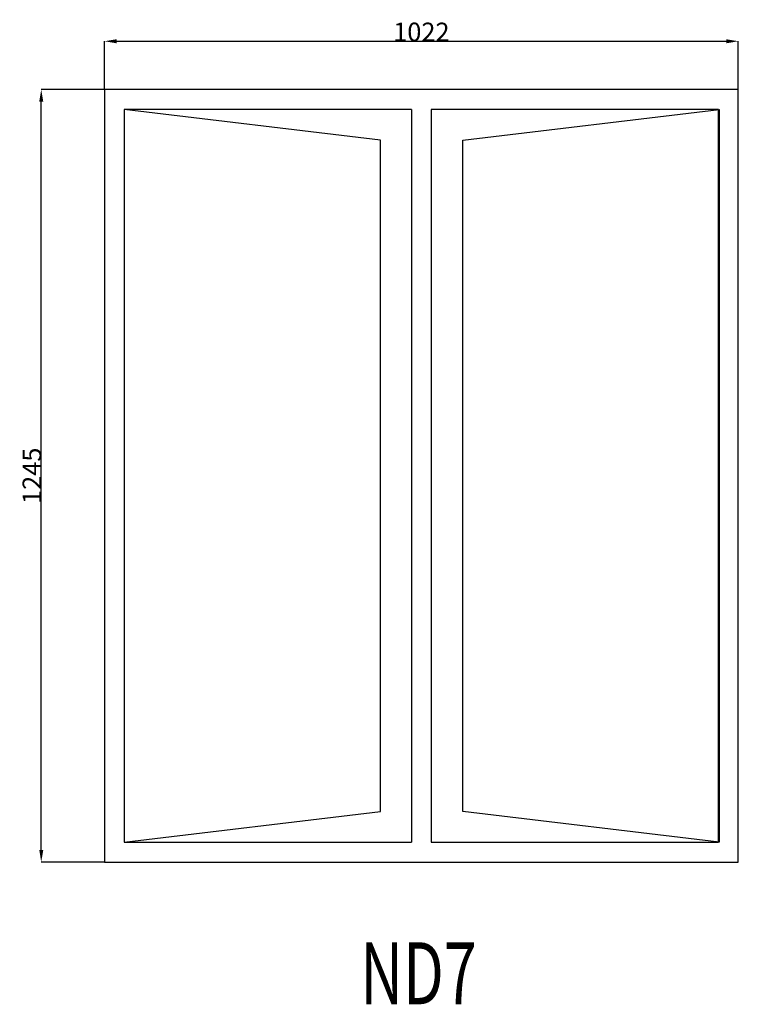
# Model space of a CAD drawing. Extents: x 98655 to 99814, y 20915 to 22502.
import ezdxf

# ---------------------------------------------------------------- set-up
doc = ezdxf.new("R2010")
doc.units = 0
doc.header["$MEASUREMENT"] = 0
doc.layers.get('0').update_dxf_attribs({"linetype": 'CONTINUOUS'})
doc.layers.get('DEFPOINTS').update_dxf_attribs({"linetype": 'CONTINUOUS'})
doc.layers.add('____TX50', color=1, linetype='CONTINUOUS')
doc.layers.add('A_WINDOW', color=7, linetype='CONTINUOUS')
doc.styles.add('ROMANS', font='romans__.ttf')
doc.dimstyles.get("Standard").update_dxf_attribs({"dimtxt": 0.18, "dimasz": 0.18, "dimexe": 0.18, "dimexo": 0.0625, "dimgap": 0.09, "dimtad": 0, "dimtih": 1, "dimtoh": 1, "dimdec": 4, "dimzin": 0, "dimtxsty": 'STANDARD', "dimcen": 0.09, "dimazin": 3, "dimtfac": 1, "dimtdec": 4, "dimtofl": 0, "dimtmove": 0, "dimatfit": 3, "dimtolj": 1, "dimtzin": 0})

# ---------------------------------------------------------------- blocks, each defined once
blk = doc.blocks.new('*D0')
at = {"color": 1, "linetype": 'CONTINUOUS'}
for p, q in [((98792, 22389.1), (98792, 22466.9)), ((98811.5, 22466.8), (99794.5, 22466.8)), ((99814, 22389.1), (99814, 22466.9))]:
    blk.add_line(p, q, dxfattribs=at)
for points in [[(98811.5, 22470), (98811.5, 22463.5), (98792, 22466.8)], [(99794.5, 22470), (99794.5, 22463.5), (99814, 22466.8)]]:
    blk.add_solid(points, dxfattribs=at)
at = {"layer": 'DEFPOINTS', "color": 0, "linetype": 'CONTINUOUS'}
for p in [(99814, 22466.8), (98792, 22389), (99814, 22389)]:
    blk.add_point(p, dxfattribs=at)
at = {"color": 2, "linetype": 'CONTINUOUS', "insert": (99303, 22481.8), "char_height": 30, "attachment_point": 5}
blk.add_mtext('\\A1;1022', dxfattribs=at)
blk = doc.blocks.new('*D1')
at = {"color": 1, "linetype": 'CONTINUOUS'}
for p, q in [((98791.9, 22389), (98689.9, 22389)), ((98690.1, 21163.5), (98690.1, 22369.5)), ((98791.9, 21144), (98689.9, 21144))]:
    blk.add_line(p, q, dxfattribs=at)
for points in [[(98686.9, 22369.5), (98693.4, 22369.5), (98690.1, 22389)], [(98686.9, 21163.5), (98693.4, 21163.5), (98690.1, 21144)]]:
    blk.add_solid(points, dxfattribs=at)
at = {"layer": 'DEFPOINTS', "color": 0, "linetype": 'CONTINUOUS'}
for p in [(98690.1, 22389), (98792, 22389), (98792, 21144)]:
    blk.add_point(p, dxfattribs=at)
at = {"color": 2, "linetype": 'CONTINUOUS', "insert": (98675, 21766.5), "char_height": 30, "attachment_point": 5, "rotation": 90}
blk.add_mtext('\\A1;1245', dxfattribs=at)

msp = doc.modelspace()

# ---------------------------------------------------------------- linework, layer by layer
at = {"layer": 'A_WINDOW', "color": 7, "linetype": 'CONTINUOUS'}
for p, q in [((99814, 22389), (98792, 22389)), ((98792, 22389), (98792, 21144)), ((99814, 21144), (99814, 22389)), ((99287, 22357), (98824, 22357)), ((98824, 22357), (98824, 21176)), ((99237, 22307.5), (98824, 22357)), ((98824, 22357), (98824, 21176)), ((99287, 22357), (99287, 21176)), ((99782, 22357), (99319, 22357)), ((99319, 22357), (99319, 21176)), ((99370.1, 22307.5), (99783.1, 22357)), ((99782, 21176), (99782, 22357)), ((99783.1, 22357), (99783.1, 21176)), ((99237, 21225.5), (99237, 22307.5)), ((99370.1, 21225.5), (99370.1, 22307.5)), ((98824, 21176), (99237, 21225.5)), ((99783.1, 21176), (99370.1, 21225.5)), ((98824, 21176), (99287, 21176)), ((99319, 21176), (99782, 21176)), ((98792, 21144), (99814, 21144))]:
    msp.add_line(p, q, dxfattribs=at)

# ---------------------------------------------------------------- texts
at = {"layer": '____TX50', "color": 1, "linetype": 'CONTINUOUS', "style": 'ROMANS', "width": 0.7}
msp.add_text('ND7', height=100, dxfattribs=at).set_placement((99204.5, 20914.7))

# ---------------------------------------------------------------- dimensions: what is measured, and where the dimension line sits
at = {"color": 1, "linetype": 'CONTINUOUS'}
dim = msp.add_linear_dim(base=(99814, 22466.8), p1=(98792, 22389), p2=(99814, 22389), text='1022', dimstyle='STANDARD', override={"dimtxt": 30, "dimasz": 19.5, "dimtad": 1, "dimtih": 0, "dimtoh": 0, "dimdec": 0, "dimsah": 1, "dimclrd": 1, "dimclre": 1, "dimclrt": 2, "dimatfit": 3}, dxfattribs=at)
dim.commit()
dim.dimension.update_dxf_attribs({"geometry": '*D0', "text_midpoint": (99303, 22481.8)})
dim = msp.add_linear_dim(base=(98690.1, 22389), p1=(98792, 21144), p2=(98792, 22389), angle=90, text='1245', dimstyle='STANDARD', override={"dimtxt": 30, "dimasz": 19.5, "dimtad": 1, "dimtih": 0, "dimtoh": 0, "dimdec": 0, "dimsah": 1, "dimclrd": 1, "dimclre": 1, "dimclrt": 2, "dimatfit": 3}, dxfattribs=at)
dim.commit()
dim.dimension.update_dxf_attribs({"geometry": '*D1', "text_midpoint": (98675, 21766.5)})

doc.saveas('drawing.dxf')
